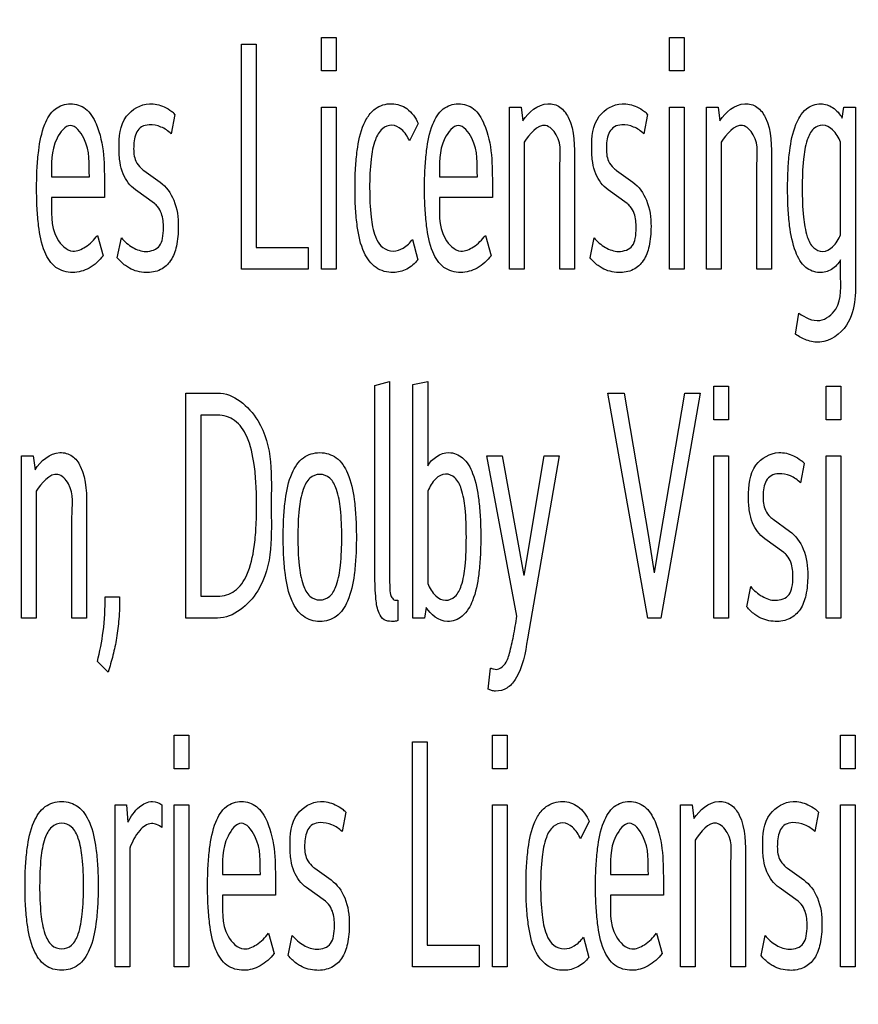
# Model space of a CAD drawing. Units: millimetres. Extents: x 0 to 1189, y 0 to 841.
# Drawn here: x 791 to 795, y 272 to 276 of the extents above; entities that cross this region are included whole.
import ezdxf

# ---------------------------------------------------------------- set-up
doc = ezdxf.new("R2010")
doc.units = ezdxf.units.MM
doc.header["$LTSCALE"] = 65.395
doc.layers.get('0').update_dxf_attribs({"linetype": 'CONTINUOUS'})
doc.layers.add('7_ALL_FEATURES', color=7, linetype='CONTINUOUS')
doc.layers.add('DEF_DRAFT_DIM', color=7, linetype='CONTINUOUS')
doc.styles.add('TEXTSTYLE_2', font='txt')
doc.dimstyles.new('DIMSTYLE_4', dxfattribs={"dimtxt": 8, "dimasz": 3, "dimexe": 0.8, "dimexo": 0.2, "dimgap": 2, "dimtad": 1, "dimdec": 1, "dimlfac": 3.030303, "dimdsep": 46, "dimtxsty": 'TEXTSTYLE_2', "dimblk": 'OPEN', "dimblk1": 'OPEN', "dimblk2": 'OPEN', "dimcen": 0.09, "dimazin": 2, "dimtp": 0.5, "dimtm": 0.5, "dimtfac": 1, "dimtdec": 1, "dimtofl": 0, "dimtmove": 0, "dimatfit": 3, "dimldrblk": 'OPEN', "dimfxl": 1, "dimtolj": 1, "dimarcsym": 0})

# ---------------------------------------------------------------- blocks, each defined once
blk = doc.blocks.new('_OPEN')
at = {"color": 0, "linetype": 'ByBlock'}
for p, q in [((0, 0), (-1, 0.1167)), ((-1, -0.1167), (0, 0)), ((-1, 0), (0, 0))]:
    blk.add_line(p, q, dxfattribs=at)
blk = doc.blocks.new('*D23')
at = {"layer": 'DEF_DRAFT_DIM', "color": 2, "linetype": 'Continuous', "transparency": 16777216}
for p, q in [((856.4136, 364.2281), (687.1326, 364.2281)), ((687.9326, 364.2281), (687.9326, 314.7281)), ((687.9326, 265.2281), (687.9326, 314.7281)), ((856.4136, 265.2281), (687.1326, 265.2281))]:
    blk.add_line(p, q, dxfattribs=at)
at = {"layer": 'DEF_DRAFT_DIM', "color": 2, "linetype": 'Continuous', "transparency": 16777216, "xscale": 3, "yscale": 3, "zscale": 3}
for p, rotation in [((687.9326, 364.2281), 90), ((687.9326, 265.2281), 270)]:
    blk.add_blockref('_OPEN', p, dxfattribs=dict(at, rotation=rotation))
at = {"layer": 'DEF_DRAFT_DIM', "color": 2, "linetype": 'Continuous', "transparency": 16777216, "insert": (677.9326, 314.7281), "char_height": 8, "width": 83.732342, "attachment_point": 2, "rotation": 90, "line_spacing_factor": 0.9, "style": 'TEXTSTYLE_2'}
blk.add_mtext('{\\ftxt;\\W0.0001;\\H0.0001;\\~}{\\ftxt;\\W2.3308550186;\\H8.0; }{\\ftxt;\\W0.0001;\\H0.0001;\\~}{\\ftxt;\\W0.0001;\\H0.0001;\\~}{\\ftxt;\\W4.6468401487;\\H8.0; }{\\ftxt;\\W0.0001;\\H0.0001;\\~}', dxfattribs=at)

msp = doc.modelspace()

# ---------------------------------------------------------------- linework, layer by layer
at = {"layer": '7_ALL_FEATURES', "color": 7, "linetype": 'Continuous'}
for p, q in [((791.9841, 276.1977), (791.9841, 276.3601)), ((791.9841, 276.3601), (792.0551, 276.3601)), ((792.0551, 276.3601), (792.0551, 276.1977)), ((793.6698, 276.1977), (793.6698, 276.3601)), ((793.6698, 276.3601), (793.7407, 276.3601)), ((793.7407, 276.3601), (793.7407, 276.1977)), ((791.5957, 275.2367), (791.5957, 276.3276)), ((791.5957, 276.3276), (791.6675, 276.3276)), ((791.6675, 276.3276), (791.6675, 275.3422)), ((792.0551, 276.1977), (791.9841, 276.1977)), ((793.7407, 276.1977), (793.6698, 276.1977)), ((791.9841, 275.2367), (791.9841, 276.0224)), ((791.9841, 276.0224), (792.0551, 276.0224)), ((792.0551, 276.0224), (792.0551, 275.2367)), ((792.8947, 275.2367), (792.8947, 276.0224)), ((792.8947, 276.0224), (792.9509, 276.0224)), ((792.9509, 276.0224), (792.9601, 275.9559)), ((793.6698, 275.2367), (793.6698, 276.0224)), ((793.6698, 276.0224), (793.7407, 276.0224)), ((793.7407, 276.0224), (793.7407, 275.2367)), ((793.8493, 275.2367), (793.8493, 276.0224)), ((793.8493, 276.0224), (793.9056, 276.0224)), ((793.9056, 276.0224), (793.9147, 275.9559)), ((794.5075, 275.9689), (794.5149, 276.0224)), ((794.5149, 276.0224), (794.5711, 276.0224)), ((794.5711, 276.0224), (794.5711, 275.2269)), ((791.2734, 275.9867), (791.2551, 275.8926)), ((793.5639, 275.9867), (793.5456, 275.8926)), ((792.4528, 275.9428), (792.4105, 275.8585)), ((792.9657, 275.852), (792.9657, 275.2367)), ((793.9203, 275.852), (793.9203, 275.2367)), ((794.4992, 275.4039), (794.4992, 275.852)), ((793.2095, 275.7595), (793.2095, 275.2367)), ((794.1642, 275.7595), (794.1642, 275.2367)), ((790.675, 275.6848), (790.8592, 275.6848)), ((791.1225, 275.7156), (791.2016, 275.6587)), ((792.5549, 275.6848), (792.7391, 275.6848)), ((793.1387, 275.2367), (793.1387, 275.7253)), ((793.413, 275.7156), (793.4921, 275.6587)), ((794.0933, 275.2367), (794.0933, 275.7253)), ((790.9319, 275.6361), (790.9319, 275.5841)), ((792.8118, 275.6361), (792.8118, 275.5841)), ((791.174, 275.5549), (791.0819, 275.6214)), ((793.4645, 275.5549), (793.3724, 275.6214)), ((790.9319, 275.5841), (790.675, 275.5841)), ((792.8118, 275.5841), (792.5549, 275.5841)), ((790.8988, 275.4007), (790.9255, 275.3016)), ((792.7787, 275.4007), (792.8053, 275.3016)), ((790.9945, 275.2919), (791.0139, 275.3893)), ((792.4252, 275.3812), (792.45, 275.2822)), ((793.285, 275.2919), (793.3044, 275.3893)), ((791.6675, 275.3422), (791.9188, 275.3422)), ((791.9188, 275.3422), (791.9188, 275.2367)), ((794.4992, 275.2173), (794.4992, 275.2822)), ((791.9188, 275.2367), (791.5957, 275.2367)), ((792.0551, 275.2367), (791.9841, 275.2367)), ((792.9657, 275.2367), (792.8947, 275.2367)), ((793.2095, 275.2367), (793.1387, 275.2367)), ((793.7407, 275.2367), (793.6698, 275.2367)), ((793.9203, 275.2367), (793.8493, 275.2367)), ((794.1642, 275.2367), (794.0933, 275.2367)), ((794.2811, 274.9218), (794.2976, 275.024)), ((792.2428, 274.6723), (792.3128, 274.6918)), ((792.3128, 274.6918), (792.3128, 273.7551)), ((792.4269, 274.6771), (792.4988, 274.6918)), ((792.4988, 274.6918), (792.4988, 274.2843)), ((791.3269, 273.5457), (791.3269, 274.6366)), ((791.3269, 274.6366), (791.4797, 274.6366)), ((792.2428, 273.7551), (792.2428, 274.6723)), ((792.4269, 273.5457), (792.4269, 274.6771)), ((793.5659, 273.5457), (793.3707, 274.6366)), ((793.3707, 274.6366), (793.4507, 274.6366)), ((793.4507, 274.6366), (793.5677, 273.9418)), ((793.6257, 273.9418), (793.7445, 274.6366)), ((793.819, 274.6366), (793.6275, 273.5457)), ((793.7445, 274.6366), (793.819, 274.6366)), ((793.8852, 274.5067), (793.8852, 274.6691)), ((793.8852, 274.6691), (793.9562, 274.6691)), ((793.9562, 274.6691), (793.9562, 274.5067)), ((794.4293, 274.5067), (794.4293, 274.6691)), ((794.4293, 274.6691), (794.5003, 274.6691)), ((794.5003, 274.6691), (794.5003, 274.5067)), ((791.3987, 274.5295), (791.3987, 273.6512)), ((791.4807, 274.5295), (791.3987, 274.5295)), ((793.9562, 274.5067), (793.8852, 274.5067)), ((794.5003, 274.5067), (794.4293, 274.5067)), ((790.5305, 273.5457), (790.5305, 274.3314)), ((790.5305, 274.3314), (790.5868, 274.3314)), ((790.5868, 274.3314), (790.5959, 274.2649)), ((792.9306, 273.5555), (792.7851, 274.3314)), ((792.7851, 274.3314), (792.8588, 274.3314)), ((792.8588, 274.3314), (792.9647, 273.7518)), ((792.9665, 273.7518), (793.0623, 274.3314)), ((793.135, 274.3314), (792.9822, 273.4451)), ((793.0623, 274.3314), (793.135, 274.3314)), ((793.8852, 273.5457), (793.8852, 274.3314)), ((793.8852, 274.3314), (793.9562, 274.3314)), ((793.9562, 274.3314), (793.9562, 273.5457)), ((794.4293, 273.5457), (794.4293, 274.3314)), ((794.4293, 274.3314), (794.5003, 274.3314)), ((794.5003, 274.3314), (794.5003, 273.5457)), ((794.3234, 274.2957), (794.305, 274.2016)), ((790.6015, 274.161), (790.6015, 273.5457)), ((792.4988, 274.161), (792.4988, 273.713)), ((790.8454, 274.0685), (790.8454, 273.5457)), ((790.7745, 273.5457), (790.7745, 274.0343)), ((794.1725, 274.0246), (794.2516, 273.9677)), ((793.5677, 273.9418), (793.5953, 273.7649)), ((793.5972, 273.7649), (793.6257, 273.9418)), ((794.224, 273.8639), (794.1319, 273.9304)), ((794.0445, 273.6009), (794.0639, 273.6983)), ((790.9356, 273.648), (791.0056, 273.648)), ((791.3987, 273.6512), (791.4807, 273.6512)), ((792.3542, 273.6318), (792.3542, 273.5343)), ((792.4914, 273.5977), (792.4832, 273.5457)), ((790.6015, 273.5457), (790.5305, 273.5457)), ((790.8454, 273.5457), (790.7745, 273.5457)), ((791.4797, 273.5457), (791.3269, 273.5457)), ((792.4832, 273.5457), (792.4269, 273.5457)), ((793.6275, 273.5457), (793.5659, 273.5457)), ((793.9562, 273.5457), (793.8852, 273.5457)), ((794.5003, 273.5457), (794.4293, 273.5457)), ((790.9494, 273.2843), (790.8978, 273.3347)), ((792.7916, 273.2016), (792.8026, 273.3038)), ((791.2698, 272.8158), (791.2698, 272.9782)), ((791.2698, 272.9782), (791.3408, 272.9782)), ((791.3408, 272.9782), (791.3408, 272.8158)), ((792.8127, 272.8158), (792.8127, 272.9782)), ((792.8127, 272.9782), (792.8837, 272.9782)), ((792.8837, 272.9782), (792.8837, 272.8158)), ((794.4984, 272.8158), (794.4984, 272.9782)), ((794.4984, 272.9782), (794.5694, 272.9782)), ((794.5694, 272.9782), (794.5694, 272.8158)), ((792.4242, 271.8548), (792.4242, 272.9457)), ((792.4242, 272.9457), (792.4961, 272.9457)), ((792.4961, 272.9457), (792.4961, 271.9603)), ((791.3408, 272.8158), (791.2698, 272.8158)), ((792.8837, 272.8158), (792.8127, 272.8158)), ((794.5694, 272.8158), (794.4984, 272.8158)), ((790.9834, 271.8548), (790.9834, 272.6405)), ((790.9834, 272.6405), (791.0397, 272.6405)), ((791.0397, 272.6405), (791.0461, 272.5561)), ((791.2109, 272.6405), (791.2109, 272.5301)), ((791.2698, 271.8548), (791.2698, 272.6405)), ((791.2698, 272.6405), (791.3408, 272.6405)), ((791.3408, 272.6405), (791.3408, 271.8548)), ((792.8127, 271.8548), (792.8127, 272.6405)), ((792.8127, 272.6405), (792.8837, 272.6405)), ((792.8837, 272.6405), (792.8837, 271.8548)), ((793.7232, 271.8548), (793.7232, 272.6405)), ((793.7232, 272.6405), (793.7794, 272.6405)), ((793.7794, 272.6405), (793.7886, 272.574)), ((794.4984, 271.8548), (794.4984, 272.6405)), ((794.4984, 272.6405), (794.5694, 272.6405)), ((794.5694, 272.6405), (794.5694, 271.8548)), ((792.102, 272.6048), (792.0836, 272.5107)), ((794.3925, 272.6048), (794.3741, 272.5107)), ((793.2814, 272.561), (793.239, 272.4766)), ((793.7942, 272.4701), (793.7942, 271.8548)), ((791.0544, 272.4311), (791.0544, 271.8548)), ((793.9672, 271.8548), (793.9672, 272.3435)), ((794.038, 272.3776), (794.038, 271.8548)), ((791.5036, 272.3029), (791.6878, 272.3029)), ((791.951, 272.3337), (792.0301, 272.2768)), ((793.3835, 272.3029), (793.5677, 272.3029)), ((794.2415, 272.3337), (794.3206, 272.2768)), ((791.7605, 272.2542), (791.7605, 272.2023)), ((793.6404, 272.2542), (793.6404, 272.2023)), ((791.7605, 272.2023), (791.5036, 272.2023)), ((792.0025, 272.173), (791.9105, 272.2396)), ((793.6404, 272.2023), (793.3835, 272.2023)), ((794.293, 272.173), (794.201, 272.2396)), ((791.7273, 272.0188), (791.754, 271.9197)), ((791.823, 271.91), (791.8424, 272.0074)), ((793.6073, 272.0188), (793.6339, 271.9197)), ((794.1135, 271.91), (794.1329, 272.0074)), ((792.4961, 271.9603), (792.7474, 271.9603)), ((792.7474, 271.9603), (792.7474, 271.8548)), ((793.2537, 271.9993), (793.2786, 271.9003)), ((791.0544, 271.8548), (790.9834, 271.8548)), ((791.3408, 271.8548), (791.2698, 271.8548)), ((792.7474, 271.8548), (792.4242, 271.8548)), ((792.8837, 271.8548), (792.8127, 271.8548)), ((793.7942, 271.8548), (793.7232, 271.8548)), ((794.038, 271.8548), (793.9672, 271.8548)), ((794.5694, 271.8548), (794.4984, 271.8548))]:
    msp.add_line(p, q, dxfattribs=at)
for centre, radius, start, end in [((791.1599, 275.8773), 0.1577, 43.9264, 51.6328), ((793.4504, 275.8773), 0.1577, 43.9264, 51.6328), ((791.2016, 275.8247), 0.1348, 226.3999, 234.0438), ((793.4921, 275.8247), 0.1348, 226.3999, 234.0438), ((794.2099, 274.1863), 0.1577, 43.9264, 51.6328), ((794.2516, 274.1337), 0.1348, 226.3999, 234.0438), ((791.9884, 272.4955), 0.1577, 43.9264, 51.6328), ((794.2789, 272.4955), 0.1577, 43.9264, 51.6328), ((792.0301, 272.4428), 0.1348, 226.3999, 234.0438), ((794.3206, 272.4428), 0.1348, 226.3999, 234.0438)]:
    msp.add_arc(centre, radius, start, end, dxfattribs=at)
for points, knots in [([(790.7782, 275.2205), (790.7499, 275.2205), (790.6876, 275.2378), (790.6316, 275.331), (790.6137, 275.432), (790.6045, 275.5361), (790.6027, 275.6295), (790.6046, 275.723), (790.6136, 275.8271), (790.6323, 275.9273), (790.6837, 276.0188), (790.7409, 276.0386), (790.7672, 276.0387)], [0, 0, 0, 0, 0.087429, 0.182316, 0.316966, 0.40397, 0.504781, 0.605609, 0.692653, 0.827361, 0.920629, 1, 1, 1, 1]), ([(790.7672, 276.0387), (790.7935, 276.0388), (790.8503, 276.0195), (790.9332, 275.8758), (790.9319, 275.7387), (790.9319, 275.6361)], [0, 0, 0, 0, 0.16219, 0.350532, 1, 1, 1, 1]), ([(791.0819, 275.6214), (791.0558, 275.6407), (791.023, 275.6844), (791.0051, 275.7575), (791.0003, 275.8516), (791.0108, 275.9809), (791.1323, 276.0508), (791.2132, 276.0299), (791.2467, 276.0098), (791.2578, 276.001)], [0, 0, 0, 0, 0.155712, 0.246913, 0.358033, 0.612781, 0.815414, 0.932174, 1, 1, 1, 1]), ([(792.2198, 275.9908), (792.227, 275.9994), (792.2552, 276.0267), (792.3219, 276.0474), (792.4069, 276.0198), (792.4395, 275.9701), (792.4528, 275.9428)], [0, 0, 0, 0, 0.117899, 0.410838, 0.68103, 1, 1, 1, 1]), ([(792.658, 275.2205), (792.6297, 275.2205), (792.5674, 275.2378), (792.5114, 275.331), (792.4936, 275.432), (792.4844, 275.5361), (792.4825, 275.6295), (792.4844, 275.723), (792.4934, 275.8271), (792.5121, 275.9273), (792.5636, 276.0188), (792.6207, 276.0386), (792.647, 276.0387)], [0, 0, 0, 0, 0.087429, 0.182316, 0.316966, 0.40397, 0.504781, 0.605609, 0.692653, 0.827361, 0.920629, 1, 1, 1, 1]), ([(792.647, 276.0387), (792.6733, 276.0388), (792.7301, 276.0195), (792.813, 275.8758), (792.8118, 275.7387), (792.8118, 275.6361)], [0, 0, 0, 0, 0.16219, 0.350532, 1, 1, 1, 1]), ([(792.9601, 275.9559), (792.9862, 275.9971), (793.0501, 276.0533), (793.1447, 276.0277), (793.2126, 275.9301), (793.2095, 275.8313), (793.2095, 275.7595)], [0, 0, 0, 0, 0.300913, 0.426265, 0.556706, 1, 1, 1, 1]), ([(793.3724, 275.6214), (793.3463, 275.6407), (793.3135, 275.6844), (793.2956, 275.7575), (793.2908, 275.8516), (793.3013, 275.9809), (793.4228, 276.0508), (793.5037, 276.0299), (793.5372, 276.0098), (793.5483, 276.001)], [0, 0, 0, 0, 0.155712, 0.246913, 0.358033, 0.612781, 0.815414, 0.932174, 1, 1, 1, 1]), ([(793.9147, 275.9559), (793.9409, 275.9971), (794.0048, 276.0533), (794.0994, 276.0277), (794.1673, 275.9301), (794.1642, 275.8313), (794.1642, 275.7595)], [0, 0, 0, 0, 0.300913, 0.426265, 0.556706, 1, 1, 1, 1]), ([(794.3012, 275.9757), (794.3098, 275.99), (794.336, 276.0227), (794.3989, 276.0471), (794.4669, 276.0231), (794.4953, 275.9885), (794.5075, 275.9689)], [0, 0, 0, 0, 0.195346, 0.489554, 0.726389, 1, 1, 1, 1]), ([(792.45, 275.2822), (792.4357, 275.2642), (792.4003, 275.2326), (792.3257, 275.2134), (792.2402, 275.2371), (792.1781, 275.3266), (792.1577, 275.4285), (792.1476, 275.5338), (792.1455, 275.6289), (792.1476, 275.7236), (792.1572, 275.828), (792.1749, 275.9184), (792.2071, 275.9756), (792.2198, 275.9908)], [0, 0, 0, 0, 0.068451, 0.136384, 0.222237, 0.314093, 0.44393, 0.529317, 0.629158, 0.727072, 0.811406, 0.941574, 1, 1, 1, 1]), ([(794.4992, 275.2822), (794.4882, 275.2636), (794.4597, 275.2305), (794.393, 275.2136), (794.3189, 275.242), (794.2717, 275.3327), (794.2524, 275.4319), (794.2437, 275.5361), (794.2418, 275.6293), (794.2438, 275.7224), (794.2527, 275.8263), (794.2692, 275.9102), (794.294, 275.9638), (794.3012, 275.9757)], [0, 0, 0, 0, 0.06819, 0.130607, 0.205308, 0.299098, 0.436475, 0.525277, 0.628181, 0.730434, 0.818905, 0.956594, 1, 1, 1, 1]), ([(790.8592, 275.6848), (790.8571, 275.7475), (790.8682, 275.8354), (790.7672, 275.9647), (790.6661, 275.8355), (790.6772, 275.7475), (790.675, 275.6848)], [0, 0, 0, 0, 0.338462, 0.499937, 0.661535, 1, 1, 1, 1]), ([(791.2551, 275.8926), (791.2412, 275.9068), (791.2077, 275.9291), (791.156, 275.9398), (791.1117, 275.9308), (791.0866, 275.9026), (791.0759, 275.8673), (791.0722, 275.8191), (791.0756, 275.7667), (791.0988, 275.7364), (791.1087, 275.7271)], [0, 0, 0, 0, 0.15858, 0.312498, 0.4141, 0.503514, 0.599995, 0.704294, 0.893006, 1, 1, 1, 1]), ([(792.4105, 275.8585), (792.4004, 275.8789), (792.3804, 275.9142), (792.3257, 275.9427), (792.2701, 275.9187), (792.237, 275.8544), (792.2196, 275.7557), (792.2156, 275.6295), (792.2199, 275.5034), (792.2342, 275.4197), (792.2497, 275.384), (792.2524, 275.3787)], [0, 0, 0, 0, 0.094441, 0.164598, 0.23315, 0.320055, 0.45316, 0.648019, 0.842747, 0.975935, 1, 1, 1, 1]), ([(792.7391, 275.6848), (792.737, 275.7475), (792.748, 275.8354), (792.647, 275.9647), (792.5459, 275.8355), (792.557, 275.7475), (792.5549, 275.6848)], [0, 0, 0, 0, 0.338462, 0.499937, 0.661535, 1, 1, 1, 1]), ([(793.1387, 275.7253), (793.1387, 275.7798), (793.1557, 275.8614), (793.0525, 275.9678), (792.9901, 275.8886), (792.9657, 275.852)], [0, 0, 0, 0, 0.448123, 0.637858, 1, 1, 1, 1]), ([(793.5456, 275.8926), (793.5317, 275.9068), (793.4982, 275.9291), (793.4465, 275.9398), (793.4022, 275.9308), (793.3771, 275.9026), (793.3664, 275.8673), (793.3627, 275.8191), (793.3661, 275.7667), (793.3893, 275.7364), (793.3992, 275.7271)], [0, 0, 0, 0, 0.15858, 0.312498, 0.4141, 0.503514, 0.599995, 0.704294, 0.893006, 1, 1, 1, 1]), ([(794.0933, 275.7253), (794.0933, 275.7798), (794.1103, 275.8614), (794.0071, 275.9678), (793.9447, 275.8886), (793.9203, 275.852)], [0, 0, 0, 0, 0.448123, 0.637858, 1, 1, 1, 1]), ([(794.4128, 275.9348), (794.3969, 275.9348), (794.3597, 275.9182), (794.3307, 275.8527), (794.3155, 275.755), (794.312, 275.6291), (794.3155, 275.5032), (794.3307, 275.4049), (794.3597, 275.3395), (794.397, 275.3225), (794.4128, 275.3228)], [0, 0, 0, 0, 0.068784, 0.15815, 0.296873, 0.498922, 0.702593, 0.84182, 0.931239, 1, 1, 1, 1]), ([(794.4992, 275.852), (794.4896, 275.8739), (794.4696, 275.9105), (794.4303, 275.9348), (794.4128, 275.9348)], [0, 0, 0, 0, 0.577193, 1, 1, 1, 1]), ([(791.2016, 275.6587), (791.2312, 275.6371), (791.2805, 275.5678), (791.2936, 275.4542), (791.2856, 275.3542), (791.2599, 275.2779), (791.2046, 275.2275), (791.1291, 275.2151), (791.0693, 275.2302), (791.0398, 275.2496), (791.0336, 275.2543)], [0, 0, 0, 0, 0.168068, 0.367002, 0.512527, 0.627801, 0.727294, 0.838755, 0.96463, 1, 1, 1, 1]), ([(793.4921, 275.6587), (793.5217, 275.6371), (793.571, 275.5678), (793.5841, 275.4542), (793.5761, 275.3542), (793.5504, 275.2779), (793.4951, 275.2275), (793.4196, 275.2151), (793.3598, 275.2302), (793.3303, 275.2496), (793.3241, 275.2543)], [0, 0, 0, 0, 0.168068, 0.367002, 0.512527, 0.627801, 0.727294, 0.838755, 0.96463, 1, 1, 1, 1]), ([(790.675, 275.5841), (790.6768, 275.5172), (790.6632, 275.4138), (790.7665, 275.308), (790.8488, 275.345), (790.8822, 275.3792), (790.8988, 275.4007)], [0, 0, 0, 0, 0.452829, 0.672331, 0.816803, 1, 1, 1, 1]), ([(791.0139, 275.3893), (791.0293, 275.3707), (791.0654, 275.3394), (791.133, 275.3143), (791.1995, 275.3365), (791.2162, 275.3901), (791.2196, 275.4429), (791.2155, 275.4972), (791.1973, 275.5305), (791.1892, 275.5403)], [0, 0, 0, 0, 0.17716, 0.341785, 0.516155, 0.608951, 0.733323, 0.907567, 1, 1, 1, 1]), ([(792.5549, 275.5841), (792.5567, 275.5172), (792.5431, 275.4138), (792.6463, 275.308), (792.7286, 275.345), (792.7621, 275.3792), (792.7787, 275.4007)], [0, 0, 0, 0, 0.452829, 0.672331, 0.816803, 1, 1, 1, 1]), ([(793.3044, 275.3893), (793.3198, 275.3707), (793.3559, 275.3394), (793.4235, 275.3143), (793.49, 275.3365), (793.5067, 275.3901), (793.5101, 275.4429), (793.506, 275.4972), (793.4878, 275.5305), (793.4797, 275.5403)], [0, 0, 0, 0, 0.17716, 0.341785, 0.516155, 0.608951, 0.733323, 0.907567, 1, 1, 1, 1]), ([(794.4128, 275.3228), (794.4301, 275.3231), (794.4697, 275.3456), (794.4897, 275.3823), (794.4992, 275.4039)], [0, 0, 0, 0, 0.423498, 1, 1, 1, 1]), ([(792.2524, 275.3787), (792.2594, 275.3646), (792.2789, 275.3366), (792.3135, 275.3244), (792.3313, 275.3244)], [0, 0, 0, 0, 0.46414, 1, 1, 1, 1]), ([(792.3313, 275.3244), (792.3483, 275.3244), (792.3859, 275.3373), (792.4126, 275.3649), (792.4252, 275.3812)], [0, 0, 0, 0, 0.451519, 1, 1, 1, 1]), ([(790.9255, 275.3016), (790.907, 275.2782), (790.864, 275.2376), (790.8059, 275.2205), (790.7782, 275.2205)], [0, 0, 0, 0, 0.518889, 1, 1, 1, 1]), ([(792.8053, 275.3016), (792.7868, 275.2782), (792.7438, 275.2376), (792.6857, 275.2205), (792.658, 275.2205)], [0, 0, 0, 0, 0.518889, 1, 1, 1, 1]), ([(794.5711, 275.2269), (794.5711, 275.1386), (794.5829, 274.9843), (794.4287, 274.8706), (794.3348, 274.8902), (794.2966, 274.9092), (794.2811, 274.9218)], [0, 0, 0, 0, 0.487007, 0.768652, 0.889424, 1, 1, 1, 1]), ([(794.2976, 275.024), (794.3261, 275.0028), (794.3962, 274.9665), (794.5122, 275.0585), (794.4992, 275.1586), (794.4992, 275.2173)], [0, 0, 0, 0, 0.282509, 0.533157, 1, 1, 1, 1]), ([(791.4797, 274.6366), (791.5584, 274.6366), (791.7592, 274.4631), (791.7402, 274.2303), (791.7402, 274.0912)], [0, 0, 0, 0, 0.361439, 1, 1, 1, 1]), ([(791.4807, 273.6512), (791.5094, 273.6512), (791.5732, 273.6709), (791.635, 273.7663), (791.6574, 273.875), (791.6679, 273.9882), (791.6702, 274.0909), (791.6679, 274.1934), (791.6572, 274.3062), (791.6345, 274.4145), (791.5728, 274.5096), (791.5092, 274.5295), (791.4807, 274.5295)], [0, 0, 0, 0, 0.082302, 0.175563, 0.309607, 0.397819, 0.500985, 0.603395, 0.691115, 0.824877, 0.918223, 1, 1, 1, 1]), ([(790.5959, 274.2649), (790.6221, 274.3061), (790.686, 274.3623), (790.7806, 274.3367), (790.8485, 274.2391), (790.8454, 274.1403), (790.8454, 274.0685)], [0, 0, 0, 0, 0.300913, 0.426265, 0.556706, 1, 1, 1, 1]), ([(791.7983, 273.9385), (791.7983, 273.9711), (791.7996, 274.0319), (791.8094, 274.1361), (791.8291, 274.2375), (791.8868, 274.3295), (791.9757, 274.3563), (792.0645, 274.3293), (792.1218, 274.2375), (792.1417, 274.1362), (792.1514, 274.032), (792.1529, 273.9629), (792.1527, 273.9221), (792.1526, 273.9139)], [0, 0, 0, 0, 0.097394, 0.181452, 0.312377, 0.404905, 0.488119, 0.570656, 0.663097, 0.793809, 0.878003, 0.975477, 1, 1, 1, 1]), ([(792.4988, 274.2843), (792.5189, 274.319), (792.5845, 274.3645), (792.6793, 274.3252), (792.7262, 274.2349), (792.7456, 274.1353), (792.7543, 274.0314), (792.7563, 273.9383), (792.7543, 273.8451), (792.7453, 273.741), (792.729, 273.6569), (792.704, 273.6037), (792.6968, 273.5919)], [0, 0, 0, 0, 0.126837, 0.201907, 0.296734, 0.434779, 0.523569, 0.626207, 0.7295, 0.818656, 0.956717, 1, 1, 1, 1]), ([(794.1319, 273.9304), (794.1058, 273.9497), (794.073, 273.9934), (794.0551, 274.0665), (794.0503, 274.1606), (794.0608, 274.2899), (794.1822, 274.3598), (794.2632, 274.3389), (794.2966, 274.3188), (794.3077, 274.31)], [0, 0, 0, 0, 0.155712, 0.246913, 0.358033, 0.612781, 0.815414, 0.932174, 1, 1, 1, 1]), ([(790.7745, 274.0343), (790.7745, 274.0888), (790.7915, 274.1704), (790.6883, 274.2768), (790.6259, 274.1976), (790.6015, 274.161)], [0, 0, 0, 0, 0.448123, 0.637858, 1, 1, 1, 1]), ([(792.0819, 273.9385), (792.0819, 273.9842), (792.0793, 274.0619), (792.0637, 274.1591), (792.0324, 274.2262), (791.9759, 274.2493), (791.9194, 274.2261), (791.8876, 274.1591), (791.8719, 274.0618), (791.8692, 273.9841), (791.8692, 273.9385)], [0, 0, 0, 0, 0.196353, 0.334424, 0.426219, 0.499767, 0.573442, 0.665486, 0.804041, 1, 1, 1, 1]), ([(792.5853, 274.2438), (792.5678, 274.2434), (792.5278, 274.2201), (792.5084, 274.1828), (792.4988, 274.161)], [0, 0, 0, 0, 0.425853, 1, 1, 1, 1]), ([(792.5853, 273.6318), (792.6014, 273.6318), (792.639, 273.648), (792.6684, 273.7139), (792.6833, 273.8121), (792.687, 273.9382), (792.6834, 274.064), (792.6679, 274.1619), (792.6385, 274.227), (792.6011, 274.2441), (792.5853, 274.2438)], [0, 0, 0, 0, 0.069558, 0.158981, 0.29799, 0.50136, 0.703117, 0.841716, 0.931193, 1, 1, 1, 1]), ([(794.305, 274.2016), (794.2912, 274.2158), (794.2577, 274.2381), (794.206, 274.2488), (794.1617, 274.2398), (794.1365, 274.2116), (794.1258, 274.1763), (794.1222, 274.1281), (794.1256, 274.0757), (794.1488, 274.0454), (794.1586, 274.0361)], [0, 0, 0, 0, 0.15858, 0.312498, 0.4141, 0.503514, 0.599995, 0.704294, 0.893006, 1, 1, 1, 1]), ([(791.7402, 274.0912), (791.7402, 273.9518), (791.7598, 273.7183), (791.5583, 273.5457), (791.4797, 273.5457)], [0, 0, 0, 0, 0.639495, 1, 1, 1, 1]), ([(794.2516, 273.9677), (794.2812, 273.9461), (794.3305, 273.8768), (794.3435, 273.7632), (794.3356, 273.6632), (794.3099, 273.5869), (794.2546, 273.5365), (794.1791, 273.5241), (794.1193, 273.5392), (794.0898, 273.5586), (794.0836, 273.5633)], [0, 0, 0, 0, 0.168068, 0.367002, 0.512527, 0.627801, 0.727294, 0.838755, 0.96463, 1, 1, 1, 1]), ([(792.1526, 273.9139), (792.1523, 273.8892), (792.1506, 273.8363), (792.1417, 273.7401), (792.1219, 273.6389), (792.0643, 273.5475), (791.9757, 273.5209), (791.887, 273.5474), (791.829, 273.6389), (791.8094, 273.7402), (791.7996, 273.8446), (791.7983, 273.9057), (791.7983, 273.9385)], [0, 0, 0, 0, 0.077336, 0.166175, 0.303323, 0.40002, 0.486713, 0.574118, 0.670907, 0.808349, 0.896999, 1, 1, 1, 1]), ([(791.8692, 273.9385), (791.8692, 273.8926), (791.8719, 273.8144), (791.8876, 273.7165), (791.9194, 273.6494), (791.9759, 273.6263), (792.0324, 273.6493), (792.0638, 273.7166), (792.0793, 273.8143), (792.0819, 273.8925), (792.0819, 273.9385)], [0, 0, 0, 0, 0.196693, 0.335187, 0.426891, 0.50023, 0.573443, 0.664899, 0.80288, 1, 1, 1, 1]), ([(794.0639, 273.6983), (794.0793, 273.6797), (794.1154, 273.6484), (794.183, 273.6233), (794.2494, 273.6455), (794.2662, 273.6991), (794.2696, 273.7519), (794.2655, 273.8062), (794.2473, 273.8395), (794.2392, 273.8493)], [0, 0, 0, 0, 0.17716, 0.341785, 0.516155, 0.608951, 0.733323, 0.907567, 1, 1, 1, 1]), ([(792.3542, 273.5343), (792.35, 273.5318), (792.3392, 273.5297), (792.3169, 273.5289), (792.2838, 273.5336), (792.2551, 273.5779), (792.2448, 273.6532), (792.2428, 273.7159), (792.2428, 273.7551)], [0, 0, 0, 0, 0.049964, 0.107855, 0.229257, 0.365219, 0.601646, 1, 1, 1, 1]), ([(792.3128, 273.7551), (792.3128, 273.7324), (792.3142, 273.6974), (792.3172, 273.6553), (792.3333, 273.6322), (792.3477, 273.6318), (792.3542, 273.6318)], [0, 0, 0, 0, 0.470512, 0.72667, 0.865504, 1, 1, 1, 1]), ([(792.4988, 273.713), (792.5083, 273.6914), (792.5279, 273.6545), (792.5678, 273.6318), (792.5853, 273.6318)], [0, 0, 0, 0, 0.57341, 1, 1, 1, 1]), ([(790.8978, 273.3347), (790.91, 273.3828), (790.9306, 273.4865), (790.9356, 273.5922), (790.9356, 273.648)], [0, 0, 0, 0, 0.470351, 1, 1, 1, 1]), ([(791.0056, 273.648), (791.0056, 273.6123), (791.0036, 273.5457), (790.9926, 273.4512), (790.9744, 273.3655), (790.9585, 273.311), (790.9494, 273.2843)], [0, 0, 0, 0, 0.29017, 0.540105, 0.771051, 1, 1, 1, 1]), ([(792.6968, 273.5919), (792.6881, 273.5777), (792.6619, 273.5453), (792.5773, 273.5119), (792.5125, 273.5622), (792.4914, 273.5977)], [0, 0, 0, 0, 0.199003, 0.500076, 1, 1, 1, 1]), ([(792.8026, 273.3038), (792.8074, 273.3017), (792.817, 273.2987), (792.8415, 273.2947), (792.8789, 273.321), (792.8975, 273.3827), (792.9161, 273.4622), (792.9253, 273.523), (792.9306, 273.5555)], [0, 0, 0, 0, 0.04854, 0.095023, 0.228281, 0.423816, 0.690234, 1, 1, 1, 1]), ([(792.9822, 273.4451), (792.9706, 273.3777), (792.958, 273.2858), (792.8857, 273.2017), (792.8395, 273.1899), (792.8084, 273.1932), (792.7968, 273.1985), (792.7916, 273.2016)], [0, 0, 0, 0, 0.573408, 0.739603, 0.894971, 0.949195, 1, 1, 1, 1]), ([(790.5472, 272.2476), (790.5472, 272.2802), (790.5485, 272.341), (790.5583, 272.4452), (790.578, 272.5466), (790.6357, 272.6386), (790.7246, 272.6654), (790.8134, 272.6384), (790.8707, 272.5466), (790.8906, 272.4453), (790.9003, 272.3411), (790.9018, 272.2721), (790.9016, 272.2312), (790.9015, 272.223)], [0, 0, 0, 0, 0.097394, 0.181452, 0.312377, 0.404905, 0.488119, 0.570656, 0.663097, 0.793809, 0.878003, 0.975477, 1, 1, 1, 1]), ([(791.0461, 272.5561), (791.0602, 272.5837), (791.0896, 272.6302), (791.1575, 272.6649), (791.1984, 272.651), (791.2109, 272.6405)], [0, 0, 0, 0, 0.442965, 0.767792, 1, 1, 1, 1]), ([(791.6067, 271.8386), (791.5784, 271.8386), (791.5161, 271.8559), (791.4601, 271.9491), (791.4422, 272.0502), (791.4331, 272.1542), (791.4312, 272.2476), (791.4331, 272.3411), (791.4421, 272.4452), (791.4608, 272.5454), (791.5122, 272.6369), (791.5694, 272.6567), (791.5957, 272.6568)], [0, 0, 0, 0, 0.087429, 0.182316, 0.316966, 0.40397, 0.504781, 0.605609, 0.692653, 0.827361, 0.920629, 1, 1, 1, 1]), ([(791.5957, 272.6568), (791.622, 272.6569), (791.6788, 272.6377), (791.7617, 272.4939), (791.7605, 272.3568), (791.7605, 272.2542)], [0, 0, 0, 0, 0.16219, 0.350532, 1, 1, 1, 1]), ([(791.9105, 272.2396), (791.8844, 272.2588), (791.8515, 272.3026), (791.8336, 272.3756), (791.8288, 272.4697), (791.8393, 272.599), (791.9608, 272.6689), (792.0418, 272.6481), (792.0752, 272.6279), (792.0863, 272.6191)], [0, 0, 0, 0, 0.155712, 0.246913, 0.358033, 0.612781, 0.815414, 0.932174, 1, 1, 1, 1]), ([(793.0483, 272.6089), (793.0555, 272.6176), (793.0837, 272.6449), (793.1505, 272.6655), (793.2354, 272.6379), (793.268, 272.5882), (793.2814, 272.561)], [0, 0, 0, 0, 0.117899, 0.410841, 0.68103, 1, 1, 1, 1]), ([(793.4866, 271.8386), (793.4583, 271.8386), (793.396, 271.8559), (793.3401, 271.9491), (793.3222, 272.0502), (793.313, 272.1542), (793.3111, 272.2476), (793.313, 272.3411), (793.322, 272.4452), (793.3407, 272.5454), (793.3922, 272.6369), (793.4493, 272.6567), (793.4757, 272.6568)], [0, 0, 0, 0, 0.087429, 0.182316, 0.316966, 0.40397, 0.504781, 0.605609, 0.692653, 0.827361, 0.920629, 1, 1, 1, 1]), ([(793.4757, 272.6568), (793.5019, 272.6569), (793.5588, 272.6377), (793.6417, 272.4939), (793.6404, 272.3568), (793.6404, 272.2542)], [0, 0, 0, 0, 0.16219, 0.350532, 1, 1, 1, 1]), ([(793.7886, 272.574), (793.8147, 272.6152), (793.8787, 272.6714), (793.9732, 272.6459), (794.0412, 272.5483), (794.038, 272.4494), (794.038, 272.3776)], [0, 0, 0, 0, 0.300913, 0.426265, 0.556706, 1, 1, 1, 1]), ([(794.201, 272.2396), (794.1749, 272.2588), (794.142, 272.3026), (794.1241, 272.3756), (794.1193, 272.4697), (794.1298, 272.599), (794.2513, 272.6689), (794.3323, 272.6481), (794.3657, 272.6279), (794.3768, 272.6191)], [0, 0, 0, 0, 0.155712, 0.246913, 0.358033, 0.612781, 0.815414, 0.932174, 1, 1, 1, 1]), ([(793.2786, 271.9003), (793.2642, 271.8824), (793.2289, 271.8508), (793.1542, 271.8315), (793.0687, 271.8552), (793.0066, 271.9447), (792.9862, 272.0467), (792.9762, 272.1519), (792.9741, 272.247), (792.9761, 272.3417), (792.9858, 272.4461), (793.0034, 272.5365), (793.0356, 272.5937), (793.0483, 272.6089)], [0, 0, 0, 0, 0.068451, 0.136384, 0.222237, 0.314093, 0.44393, 0.529317, 0.629158, 0.727072, 0.811406, 0.941574, 1, 1, 1, 1]), ([(790.8307, 272.2476), (790.8307, 272.2933), (790.8282, 272.371), (790.8126, 272.4682), (790.7813, 272.5353), (790.7248, 272.5584), (790.6683, 272.5352), (790.6365, 272.4682), (790.6207, 272.3709), (790.6181, 272.2932), (790.6181, 272.2476)], [0, 0, 0, 0, 0.196353, 0.334424, 0.426219, 0.499767, 0.573442, 0.665486, 0.804041, 1, 1, 1, 1]), ([(791.2109, 272.5301), (791.2032, 272.5364), (791.1868, 272.5454), (791.1459, 272.5551), (791.089, 272.5102), (791.0667, 272.4614), (791.0544, 272.4311)], [0, 0, 0, 0, 0.135104, 0.254399, 0.552199, 1, 1, 1, 1]), ([(791.6878, 272.3029), (791.6856, 272.3656), (791.6967, 272.4535), (791.5957, 272.5829), (791.4946, 272.4536), (791.5057, 272.3656), (791.5036, 272.3029)], [0, 0, 0, 0, 0.338462, 0.499937, 0.661535, 1, 1, 1, 1]), ([(792.0836, 272.5107), (792.0698, 272.5249), (792.0363, 272.5472), (791.9845, 272.5579), (791.9402, 272.5489), (791.9151, 272.5207), (791.9044, 272.4854), (791.9007, 272.4372), (791.9041, 272.3848), (791.9274, 272.3545), (791.9372, 272.3452)], [0, 0, 0, 0, 0.15858, 0.312498, 0.4141, 0.503514, 0.599995, 0.704294, 0.893006, 1, 1, 1, 1]), ([(793.239, 272.4766), (793.2289, 272.497), (793.209, 272.5323), (793.1542, 272.5608), (793.0986, 272.5368), (793.0655, 272.4725), (793.0482, 272.3738), (793.0441, 272.2477), (793.0484, 272.1215), (793.0628, 272.0378), (793.0782, 272.0021), (793.0809, 271.9968)], [0, 0, 0, 0, 0.094441, 0.164598, 0.23315, 0.320055, 0.45316, 0.648019, 0.842747, 0.975935, 1, 1, 1, 1]), ([(793.5677, 272.3029), (793.5656, 272.3656), (793.5767, 272.4535), (793.4757, 272.5829), (793.3745, 272.4536), (793.3856, 272.3656), (793.3835, 272.3029)], [0, 0, 0, 0, 0.338462, 0.499937, 0.661535, 1, 1, 1, 1]), ([(793.9672, 272.3435), (793.9672, 272.3979), (793.9842, 272.4795), (793.881, 272.5859), (793.8186, 272.5067), (793.7942, 272.4701)], [0, 0, 0, 0, 0.448123, 0.637858, 1, 1, 1, 1]), ([(794.3741, 272.5107), (794.3603, 272.5249), (794.3268, 272.5472), (794.275, 272.5579), (794.2307, 272.5489), (794.2056, 272.5207), (794.1949, 272.4854), (794.1912, 272.4372), (794.1946, 272.3848), (794.2179, 272.3545), (794.2277, 272.3452)], [0, 0, 0, 0, 0.15858, 0.312498, 0.4141, 0.503514, 0.599995, 0.704294, 0.893006, 1, 1, 1, 1]), ([(790.9015, 272.223), (790.9012, 272.1984), (790.8995, 272.1454), (790.8906, 272.0492), (790.8708, 271.948), (790.8132, 271.8566), (790.7246, 271.8301), (790.6359, 271.8565), (790.5779, 271.948), (790.5583, 272.0493), (790.5485, 272.1538), (790.5472, 272.2148), (790.5472, 272.2476)], [0, 0, 0, 0, 0.077336, 0.166175, 0.303323, 0.40002, 0.486713, 0.574118, 0.670907, 0.808349, 0.896999, 1, 1, 1, 1]), ([(790.6181, 272.2476), (790.618, 272.2017), (790.6208, 272.1235), (790.6365, 272.0257), (790.6683, 271.9585), (790.7248, 271.9354), (790.7813, 271.9584), (790.8126, 272.0257), (790.8282, 272.1234), (790.8308, 272.2016), (790.8307, 272.2476)], [0, 0, 0, 0, 0.196693, 0.335187, 0.426891, 0.50023, 0.573443, 0.664899, 0.80288, 1, 1, 1, 1]), ([(792.0301, 272.2768), (792.0597, 272.2552), (792.109, 272.1859), (792.1221, 272.0723), (792.1141, 271.9723), (792.0884, 271.896), (792.0331, 271.8456), (791.9576, 271.8332), (791.8978, 271.8483), (791.8683, 271.8677), (791.8621, 271.8724)], [0, 0, 0, 0, 0.168068, 0.367002, 0.512527, 0.627801, 0.727294, 0.838755, 0.96463, 1, 1, 1, 1]), ([(794.3206, 272.2768), (794.3502, 272.2552), (794.3995, 272.1859), (794.4126, 272.0723), (794.4046, 271.9723), (794.3789, 271.896), (794.3236, 271.8456), (794.2481, 271.8332), (794.1883, 271.8483), (794.1588, 271.8677), (794.1526, 271.8724)], [0, 0, 0, 0, 0.168068, 0.367002, 0.512527, 0.627801, 0.727294, 0.838755, 0.96463, 1, 1, 1, 1]), ([(791.5036, 272.2023), (791.5054, 272.1353), (791.4917, 272.0319), (791.595, 271.9261), (791.6773, 271.9631), (791.7108, 271.9974), (791.7273, 272.0188)], [0, 0, 0, 0, 0.452829, 0.672331, 0.816803, 1, 1, 1, 1]), ([(793.3835, 272.2023), (793.3853, 272.1353), (793.3717, 272.0319), (793.4749, 271.9261), (793.5573, 271.9631), (793.5907, 271.9974), (793.6073, 272.0188)], [0, 0, 0, 0, 0.452829, 0.672331, 0.816803, 1, 1, 1, 1]), ([(791.8424, 272.0074), (791.8578, 271.9888), (791.8939, 271.9576), (791.9615, 271.9324), (792.028, 271.9546), (792.0447, 272.0082), (792.0481, 272.061), (792.044, 272.1153), (792.0258, 272.1486), (792.0177, 272.1585)], [0, 0, 0, 0, 0.17716, 0.341785, 0.516155, 0.608951, 0.733323, 0.907567, 1, 1, 1, 1]), ([(794.1329, 272.0074), (794.1483, 271.9888), (794.1844, 271.9576), (794.252, 271.9324), (794.3185, 271.9546), (794.3352, 272.0082), (794.3386, 272.061), (794.3345, 272.1153), (794.3163, 272.1486), (794.3082, 272.1585)], [0, 0, 0, 0, 0.17716, 0.341785, 0.516155, 0.608951, 0.733323, 0.907567, 1, 1, 1, 1]), ([(793.0809, 271.9968), (793.0879, 271.9827), (793.1074, 271.9547), (793.142, 271.9425), (793.1598, 271.9425)], [0, 0, 0, 0, 0.46414, 1, 1, 1, 1]), ([(793.1598, 271.9425), (793.1768, 271.9425), (793.2144, 271.9554), (793.2411, 271.983), (793.2537, 271.9993)], [0, 0, 0, 0, 0.451519, 1, 1, 1, 1]), ([(791.754, 271.9197), (791.7355, 271.8963), (791.6925, 271.8558), (791.6344, 271.8386), (791.6067, 271.8386)], [0, 0, 0, 0, 0.518889, 1, 1, 1, 1]), ([(793.6339, 271.9197), (793.6154, 271.8963), (793.5724, 271.8558), (793.5143, 271.8386), (793.4866, 271.8386)], [0, 0, 0, 0, 0.518889, 1, 1, 1, 1])]:
    msp.add_open_spline(points, degree=3, knots=knots, dxfattribs=at)
for points in [[(791.1892, 275.5403), (791.1847, 275.5458), (791.1796, 275.5507), (791.174, 275.5549)], [(793.4797, 275.5403), (793.4752, 275.5458), (793.4701, 275.5507), (793.4645, 275.5549)], [(791.0336, 275.2543), (791.0192, 275.2651), (791.0062, 275.2782), (790.9945, 275.2919)], [(793.3241, 275.2543), (793.3097, 275.2651), (793.2967, 275.2782), (793.285, 275.2919)], [(794.2392, 273.8493), (794.2347, 273.8548), (794.2296, 273.8597), (794.224, 273.8639)], [(794.0836, 273.5633), (794.0691, 273.5742), (794.0562, 273.5872), (794.0445, 273.6009)], [(792.0177, 272.1585), (792.0132, 272.1639), (792.0081, 272.1689), (792.0025, 272.173)], [(794.3082, 272.1585), (794.3037, 272.1639), (794.2986, 272.1689), (794.293, 272.173)], [(791.8621, 271.8724), (791.8477, 271.8833), (791.8347, 271.8963), (791.823, 271.91)], [(794.1526, 271.8724), (794.1382, 271.8833), (794.1252, 271.8963), (794.1135, 271.91)]]:
    msp.add_open_spline(points, degree=3, dxfattribs=at)

# ---------------------------------------------------------------- dimensions: what is measured, and where the dimension line sits
at = {"layer": 'DEF_DRAFT_DIM', "color": 2, "linetype": 'Continuous'}
dim = msp.add_linear_dim(base=(687.9326, 364.2281), p1=(856.6136, 265.2281), p2=(856.6136, 364.2281), angle=90, text='{\\ftxt;\\W0.0001;\\H0.0001;\\~}{\\ftxt;\\W2.3308550186;\\H8.0; }{\\ftxt;\\W0.0001;\\H0.0001;\\~}{\\ftxt;\\W0.0001;\\H0.0001;\\~}{\\ftxt;\\W4.6468401487;\\H8.0; }{\\ftxt;\\W0.0001;\\H0.0001;\\~}', dimstyle='DIMSTYLE_4', dxfattribs=at)
dim.commit()
dim.dimension.update_dxf_attribs({"geometry": '*D23', "text_midpoint": (687.9326, 305.4641), "dimtype": 160})

doc.saveas('drawing.dxf')
